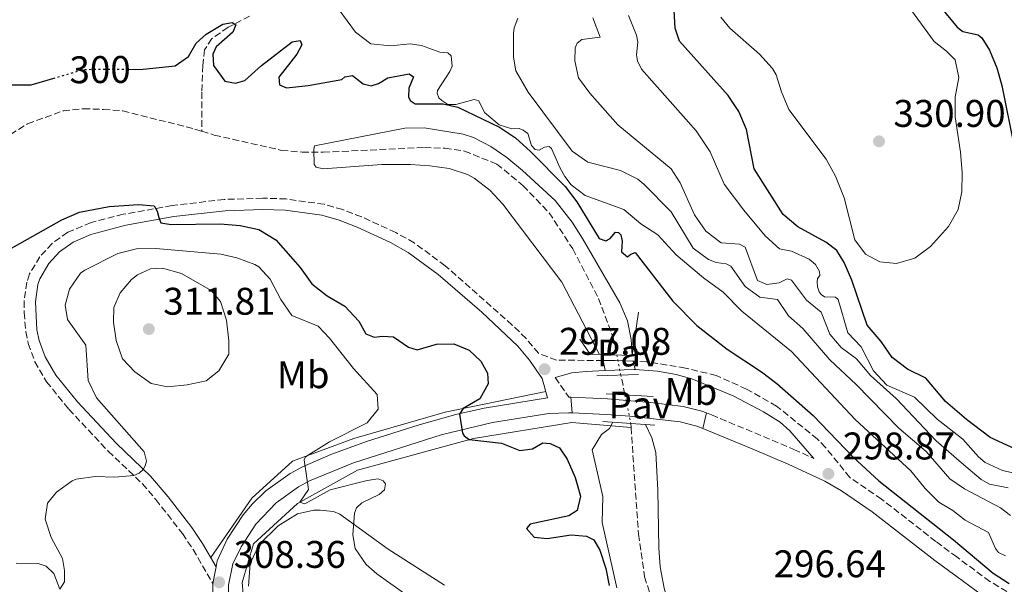
# Model space of a CAD drawing. Units: metres. Extents: x 597669 to 601144, y 4696719 to 4699090.
# Drawn here: x 597965 to 598221, y 4696906 to 4697053 of the extents above; entities that cross this region are included whole.
import ezdxf
from ezdxf.enums import TextEntityAlignment as Align

# ---------------------------------------------------------------- set-up
doc = ezdxf.new("R2010")
doc.units = ezdxf.units.M
doc.header["$MEASUREMENT"] = 0
for name, pattern in [('DGN Style 1', [1.045693079995523, 0.001739921930109024, -1.043953158065414]), ('DGN Style 3', [2.435890702152634, 1.739921930109024, -0.6959687720436097]), ('DGN Style 5', [1.217945351076317, 0.5219765790327072, -0.6959687720436097])]:
    doc.linetypes.add(name, pattern=pattern)
for name, color, linetype, lineweight in [('Acequia sin especificar', 4, 'Continuous', 0), ('Barranco lineal', 142, 'DGN Style 3', 13), ('Barranco lineal no visto', 142, 'DGN Style 5', 0), ('Camino', 7, 'DGN Style 3', 0), ('Cauce permanente no visto', 142, 'DGN Style 1', 13), ('Cota de curva de nivel directora', 7, 'Continuous', 0), ('Cota de punto acotado terreno', 7, 'Continuous', 0), ('Curva de nivel directora', 30, 'Continuous', 30), ('Curva de nivel directora no vista', 30, 'DGN Style 5', 30), ('Curva de nivel intermedia', 30, 'Continuous', 0), ('Etiqueta de uso rústico', 92, 'Continuous', 0), ('Línea de asfalto', 7, 'Continuous', 13), ('Línea de cambio de uso (parcela vista)', 92, 'Continuous', 0), ('Línea de pavimento', 1, 'Continuous', 0), ('Margen derecho', 7, 'Continuous', 0), ('Pavimento', 7, 'Continuous', 0), ('Puente', 1, 'Continuous', 0), ('Punto acotado terreno (símbolo)', 7, 'Continuous', 0), ('Vaguada', 142, 'DGN Style 3', 13)]:
    doc.layers.add(name, color=color, linetype=linetype, lineweight=lineweight)
doc.styles.add('Style-Arial', font='arial.ttf')

# ---------------------------------------------------------------- blocks, each defined once
blk = doc.blocks.new('5PATER')
at = {"layer": 'Cauce permanente no visto', "linetype": 'Continuous', "lineweight": 0}
h = blk.add_hatch(color=51, dxfattribs=at)
edge = h.paths.add_edge_path()
edge.add_ellipse((0, 0), major_axis=(-0.1095731443231308, -0.1110710700762829), ratio=0.9994222409660317, start_angle=0, end_angle=360)

msp = doc.modelspace()

# ---------------------------------------------------------------- linework, layer by layer
at = {"layer": 'Acequia sin especificar', "color": 4, "linetype": 'Continuous', "lineweight": 0}
for points in [[(598014.8399999999, 4696913.140000001, 307.5899999999965), (598025.5300000003, 4696928.59, 305.25), (598036.04, 4696938.180000001, 305), (598052.0300000003, 4696944.119999999, 305), (598075.7800000003, 4696950.970000001, 300.8699999999953), (598101.8799999999, 4696956.279999999, 297.9600000000065)], [(598093.2199999997, 4696735.550000001, 326.2799999999988), (598084.9699999997, 4696757, 325), (598070.0599999996, 4696794.300000001, 320.3099999999977), (598050.4199999999, 4696838.600000001, 315.6100000000006), (598028.9500000002, 4696885.66, 309.8500000000058), (598023.7699999996, 4696897.789999999, 308.8699999999953), (598023.0099999999, 4696906.67, 307.9600000000065), (598025.9199999999, 4696916.699999999, 306.7899999999936), (598037.4100000003, 4696927.220000001, 305.0599999999977), (598052.9400000004, 4696935.9, 305), (598083.0899999999, 4696944.119999999, 300), (598108.6699999999, 4696948.230000001, 297.1000000000058), (598124.04, 4696946.980000001, 294.1100000000006)]]:
    msp.add_polyline3d(points, dxfattribs=at)
at = {"layer": 'Barranco lineal', "color": 142, "linetype": 'DGN Style 3', "lineweight": 13, "extrusion": (0.001520317963903269, -0.007456797634937159, 0.9999710419818767), "elevation": -33820.73850448615, "flags": 128}
msp.add_lwpolyline([(598121.3114614295, 4696833.838389778), (598120.2614018287, 4696838.988532964)], dxfattribs=at)
at = {"layer": 'Barranco lineal', "color": 142, "linetype": 'DGN Style 3', "lineweight": 13}
for points in [[(597962.8200000003, 4697023.140000001, 295.9400000000023), (597967.2400000002, 4697025.92, 295.9400000000023), (597976.4800000006, 4697029.24, 295.9400000000023), (597981.7800000003, 4697029.800000001, 295.7700000000041), (597986.9500000002, 4697029.65, 295.7700000000041), (597991.9600000001, 4697029.279999999, 295.6100000000006), (598010.7100000001, 4697024.529999999, 295.6100000000006), (598012.5, 4697023.980000001, 295.6100000000006)], [(598012.5, 4697023.980000001, 295.6100000000006), (598015.7599999999, 4697022.980000001, 295.6100000000006), (598033.2599999999, 4697019, 295.1199999999953), (598038.5899999999, 4697018.529999999, 295.1199999999953), (598044.0700000003, 4697018.5, 294.7899999999936), (598070.3700000001, 4697019.76, 294.6199999999953), (598075.6900000004, 4697019.560000001, 294.6199999999953), (598080.7699999996, 4697018.82, 294.4600000000065), (598089.1600000003, 4697015.449999999, 294.4600000000065), (598096.0099999999, 4697009.82, 294.3000000000029), (598102.75, 4697002.789999999, 294.3000000000029), (598108.9199999999, 4696993.380000001, 294.3000000000029), (598115.5899999999, 4696980.49, 294.3000000000029), (598119.3700000001, 4696970.350000001, 294.3000000000029), (598120.3300000001, 4696965.810000001, 294.2599999999948)], [(598124.04, 4696946.980000001, 294.1100000000006), (598125.9699999997, 4696919.25, 293.8000000000029), (598127.5800000001, 4696908.180000001, 293.8000000000029), (598132.5800000001, 4696892.220000001, 293.8000000000029), (598134.8399999999, 4696887.25, 293.6399999999995), (598137.9299999997, 4696883.210000001, 293.4799999999959), (598149.8099999996, 4696873.4, 293.1499999999942), (598154.4600000001, 4696871.09, 293.1499999999942), (598159.6100000005, 4696869.65, 293.1499999999942), (598165.0499999998, 4696869.289999999, 293.1499999999942), (598170.2000000002, 4696869.57, 293.1499999999942), (598175.5899999999, 4696870.720000001, 292.9799999999959), (598193.0199999996, 4696876.84, 293.1499999999942), (598206.1200000001, 4696881.9, 293.1499999999942), (598213.04, 4696883.91, 293.1499999999942), (598217.8700000001, 4696884.180000001, 293.1499999999942), (598221.7999999998, 4696883.82, 293.1499999999942), (598224.9400000004, 4696883.180000001, 293.1499999999942), (598232.8799999999, 4696880.880000001, 293.1499999999942), (598237.4000000004, 4696876.15, 293.1499999999942), (598239.6200000001, 4696871.17, 293.1499999999942), (598240.4600000001, 4696867.220000001, 293.1499999999942), (598241.2999999998, 4696855.850000001, 293.1499999999942), (598243.8600000005, 4696846.199999999, 293.75)]]:
    msp.add_polyline3d(points, dxfattribs=at)
at = {"layer": 'Barranco lineal no visto', "color": 142, "linetype": 'DGN Style 5', "lineweight": 0, "extrusion": (0.001512912781595415, -0.007366612702017539, 0.9999717216562745), "elevation": -33401.57242588446, "flags": 128}
msp.add_lwpolyline([(598119.2002403322, 4696847.197144118), (598120.2702996259, 4696841.987002746)], dxfattribs=at)
at = {"layer": 'Barranco lineal no visto', "color": 142, "linetype": 'DGN Style 5', "lineweight": 0, "extrusion": (0.001589719812145436, -0.007760342769618125, 0.9999686244432958), "elevation": -35204.96638683325, "flags": 128}
msp.add_lwpolyline([(598121.2264859036, 4696823.677741084), (598122.7465793684, 4696816.257517648)], dxfattribs=at)
at = {"layer": 'Camino', "color": 7, "linetype": 'DGN Style 3', "lineweight": 0, "extrusion": (0.07954776204733043, 0.02357564732841595, 0.9965522276360168), "elevation": 158607.4297559175, "flags": 128}
msp.add_lwpolyline([(4333390.891255527, -1901506.937758644), (4333385.023279139, -1901508.866217391), (4333384.849597169, -1901509.348332077)], dxfattribs=at)
at = {"layer": 'Camino', "color": 7, "linetype": 'DGN Style 3', "lineweight": 0}
for points in [[(598116.7600000004, 4696964.390000002, 296.9900000000054), (598104.659999999, 4696964.460000001, 296.9199999999984), (598099.9800000007, 4696966.239999998, 296.9199999999984), (598096.760000002, 4696970.09, 296.8800000000046), (598093.1900000002, 4696973.600000003, 296.8899999999995), (598075.7499999991, 4696989.02, 297.9100000000034), (598067.699999998, 4696994.940000002, 298.1999999999971), (598062.9100000003, 4696997.63, 298.4100000000035), (598054.0299999998, 4697001.730000001, 298.5299999999989), (598049.1299999983, 4697003.600000001, 298.5299999999989), (598044.3099999991, 4697004.980000001, 298.5299999999989), (598034.4600000009, 4697006.370000001, 298.570000000007), (598028.3299999975, 4697006.57, 298.7400000000054), (598018.3599999986, 4697006.239999999, 299.5099999999949), (598004.8, 4697004.670000002, 299.8699999999953), (597992.1199999999, 4697002.370000003, 300.1999999999971), (597983.7499999991, 4697000.220000001, 300.4600000000065), (597977.6700000016, 4696997.719999999, 300.6999999999972), (597973.609999998, 4696994.800000002, 300.8200000000072), (597970.4400000008, 4696991.359999999, 300.9900000000052), (597967.7499999997, 4696986.86, 301.3099999999976), (597967.0599999991, 4696984.760000002, 301.3699999999954), (597966.3700000006, 4696979.830000003, 301.4799999999959), (597966.3299999981, 4696976.88, 301.5399999999937), (597966.7999999997, 4696971.890000001, 301.6399999999994), (597967.4400000012, 4696968.780000002, 301.6999999999972), (597969.1499999989, 4696964.07, 301.8099999999977), (597972.1499999985, 4696958.86, 302.2799999999989), (597977.9899999967, 4696951.690000001, 303.1199999999954), (597988.2100000004, 4696940.790000001, 304.2599999999948), (597997.0899999987, 4696932.330000003, 305.2500000000001), (598000.5799999977, 4696928.250000001, 305.729999999996), (598007.48, 4696919.38, 307.0000000000002), (598010.2399999984, 4696915.250000002, 307.5399999999935), (598015.3700000001, 4696906.4, 308.3600000000006)], [(598225.920000002, 4696901.91, 299.679999999993), (598217.2699999996, 4696906.940000001, 299.679999999993), (598208.690000001, 4696913.300000003, 299.679999999993), (598203.2600000018, 4696917.320000002, 299.679999999993), (598189.1399999999, 4696928.350000001, 299.5099999999949), (598180.8699999996, 4696933.960000002, 299.2100000000065), (598174.5899999988, 4696941.77, 298.5599999999976), (598172.4699999976, 4696943.949999999, 298.4900000000052), (598161.8599999994, 4696952.520000001, 298.3999999999942), (598154.0799999988, 4696956.930000001, 298.3999999999942), (598146.1700000007, 4696960.480000001, 298.0700000000069), (598138.2100000012, 4696962.420000004, 297.7400000000054), (598128.1000000016, 4696964.07, 297.5800000000017), (598124.629999998, 4696964.2, 297.3399999999966)], [(598143.6200000005, 4696950.770000001, 296.6699999999982), (598144.9499999981, 4696950.25, 296.7899999999935), (598166.35, 4696941.280000002, 298.6300000000046), (598171.4999999999, 4696938.890000001, 298.8500000000059)]]:
    msp.add_polyline3d(points, dxfattribs=at)
at = {"layer": 'Curva de nivel directora', "color": 30, "linetype": 'Continuous', "lineweight": 30, "flags": 128}
for points, elevation in [([(598196.1000000002, 4697066.480000001), (598208.7600000004, 4697051.050000003), (598210.24, 4697049.930000001), (598214.2000000007, 4697049), (598215.1900000009, 4697048.28), (598217.169999999, 4697045.010000001), (598219.0800000001, 4697040.41), (598220.3399999985, 4697035.890000001), (598223.5100000004, 4697020.32)], 325), ([(598177.5100000004, 4696992.970000001), (598174.6400000004, 4696995.130000004), (598167.4099999995, 4696999.130000001), (598163.5999999985, 4697002.340000001), (598155.9999999988, 4697014.200000001), (598154.0499999997, 4697024.430000002), (598152.0800000007, 4697029.100000001), (598149.2899999989, 4697033.24), (598136.6199999999, 4697047.380000002), (598135.48, 4697050.779999999), (598135.2199999985, 4697055.340000002)], 325), ([(597993.49, 4697040.050000001), (597997.3099999999, 4697040.08), (598005.6099999992, 4697041.01), (598009.02, 4697043.380000001), (598011.0499999997, 4697046.890000001), (598013.6699999992, 4697049.210000004), (598017.980000001, 4697051.800000001), (598020.4399999996, 4697052.199999999), (598021.3699999994, 4697051.640000002), (598020.5800000003, 4697049.730000001), (598016.2100000005, 4697045.880000004), (598015.3599999989, 4697043.970000002), (598015.5800000003, 4697041.050000002), (598018.4999999994, 4697036.980000001), (598021.3099999991, 4697036.430000001), (598023.7099999996, 4697037.16), (598028.0199999991, 4697041.09), (598035.9499999996, 4697047.189999999), (598038.0799999996, 4697047.580000001), (598038.4999999999, 4697046.470000003), (598037.1799999988, 4697044), (598032.4899999994, 4697037.99), (598032.7199999996, 4697036.01), (598034.519999999, 4697035.260000001), (598040.1899999996, 4697035.880000002), (598048.9000000001, 4697037.460000004), (598049.6899999991, 4697038.080000001), (598051.7099999997, 4697038.470000001), (598054.4199999988, 4697036.250000001), (598056.4799999996, 4697035.730000001), (598058.4499999988, 4697036.390000002), (598060.8200000003, 4697037.86), (598066.3700000005, 4697038.859999999), (598067.5300000004, 4697038.140000002), (598066.339999999, 4697035.2), (598066.2000000004, 4697032.890000002), (598066.6599999986, 4697031.930000001), (598067.9799999996, 4697031.060000001), (598075.2300000006, 4697031.09), (598079.0799999996, 4697030.2), (598089.8399999997, 4697025.03), (598094.0199999994, 4697022.260000001), (598097.9299999988, 4697018.74), (598106.9199999988, 4697009.609999999), (598109.9400000006, 4697005.650000001), (598115.7399999987, 4696996.12), (598117.4899999988, 4696995.480000001), (598118.5899999986, 4696996.109999999), (598119.99, 4696997.720000001), (598120.7399999988, 4696997.689999999), (598121.4099999995, 4696997.060000001), (598121.7400000002, 4696995.36), (598121.5599999991, 4696992.610000002), (598123.1100000005, 4696991.320000002), (598124, 4696991.99), (598125.1100000008, 4696992.41), (598134.9199999989, 4696979.810000001), (598141.1699999984, 4696973.5), (598149.0099999994, 4696967.300000003), (598157.9300000002, 4696961.439999999), (598161.8899999985, 4696958.390000001), (598171.3700000001, 4696950.04), (598181.7699999983, 4696939.220000002), (598188.4499999991, 4696933.100000001), (598207.8499999985, 4696917.740000002), (598218.119999999, 4696909.070000002), (598222.2899999998, 4696906.390000002)], 300), ([(597974.3099999999, 4697037.750000001), (597968.0999999985, 4697035.930000002), (597957.8900000004, 4697035.92)], 300), ([(597962.4399999989, 4696993.210000004), (597976.1499999994, 4697000.980000002), (597980.7400000005, 4697002.930000001), (597988.4499999996, 4697004.430000001), (597996.0699999994, 4697004.930000001), (598000.1399999997, 4697004.600000001), (598000.9399999998, 4697003.230000001), (598001.3199999998, 4697001.520000001), (598001.9099999999, 4697000.140000002), (598004.5499999997, 4696999.75), (598017.279999999, 4696999.9), (598022.4600000002, 4696999.490000002), (598027.3399999996, 4696998.420000001), (598031.7699999998, 4696995.78), (598038.0300000004, 4696988.51), (598041.1299999984, 4696984.310000002), (598045.0999999981, 4696981.220000001), (598049.7099999993, 4696978.529999999), (598053.2799999989, 4696974.62), (598055.1099999994, 4696971.29), (598057.3400000002, 4696970.4), (598059.5399999997, 4696970.74), (598062.3400000003, 4696970.51), (598066.1899999992, 4696967.850000001), (598068.4699999992, 4696967.17), (598073.5299999996, 4696968.630000002), (598078.0400000003, 4696968.680000002), (598081.9599999984, 4696967.029999999), (598085.0099999994, 4696964.230000001), (598086.7799999998, 4696961.07), (598086.8800000004, 4696958.33), (598084.7500000002, 4696954.440000001), (598080.4400000008, 4696951.930000001), (598079.4500000007, 4696950.410000001), (598080.2199999995, 4696945.5), (598080.7200000002, 4696944.760000001), (598081.9800000008, 4696943.880000002), (598090.3499999993, 4696942.930000001), (598095.1399999993, 4696940.990000002), (598098.4099999993, 4696941.430000001), (598101.0899999995, 4696942.970000003), (598103.0400000006, 4696942.76), (598105.4399999991, 4696941.66), (598107.4199999993, 4696938.770000001), (598109.5099999993, 4696933.949999999), (598110.9299999987, 4696929.150000002), (598110.01, 4696925.37), (598107.9099999989, 4696924.010000002), (598097.8300000004, 4696921.789999999), (598096.8400000003, 4696920.730000002), (598098.8999999989, 4696918.49), (598102.2499999994, 4696918.07), (598108.499999999, 4696919.08), (598112.4899999988, 4696918.730000001), (598114.4099999988, 4696917.779999999)], 300), ([(598227.2699999998, 4696939.74), (598217.3700000002, 4696944.34), (598211.2300000001, 4696949.07), (598205.7599999984, 4696953.710000004), (598200.5999999996, 4696959.780000002), (598195.8299999997, 4696962.11), (598191.8800000001, 4696965.180000001), (598189.0500000004, 4696969.28), (598185.4200000005, 4696973.570000002), (598181.4399999997, 4696985.220000002), (598179.4399999991, 4696989.810000001), (598177.5100000004, 4696992.970000001)], 325), ([(598114.4099999988, 4696917.779999999), (598115.9499999988, 4696915.090000001), (598117.4699999989, 4696910.27), (598118.3499999995, 4696905.87)], 300)]:
    msp.add_lwpolyline(points, dxfattribs=dict(at, elevation=elevation))
at = {"layer": 'Curva de nivel directora no vista', "color": 30, "linetype": 'DGN Style 5', "lineweight": 30, "elevation": 300, "flags": 128}
msp.add_lwpolyline([(597993.49, 4697040.050000001), (597981.8800000005, 4697039.960000001), (597974.3099999999, 4697037.750000001)], dxfattribs=at)
at = {"layer": 'Curva de nivel intermedia', "color": 30, "linetype": 'Continuous', "lineweight": 0, "flags": 128}
for points, elevation in [([(598045.9299999997, 4697058.660000001), (598052.4200000005, 4697049.680000001), (598056.3900000004, 4697046.649999999), (598061.54, 4697046.159999999), (598066.6500000019, 4697046.67), (598069.6200000002, 4697046.279999998), (598074.35, 4697044.51), (598076.4000000019, 4697044.36), (598077.3400000005, 4697043.59), (598077.5900000009, 4697040.909999999), (598077.0000000009, 4697039.489999999), (598073.7199999995, 4697034.599999999), (598073.6900000006, 4697033.850000001), (598074.1100000007, 4697032.679999999), (598074.8799999997, 4697031.949999998), (598076.4199999997, 4697030.929999999), (598078.5200000008, 4697030.940000001), (598083.3100000008, 4697032.179999999), (598084.4500000007, 4697031.84), (598085.9500000004, 4697028.83), (598089.7999999995, 4697025.640000001), (598093.0300000015, 4697024.61), (598094.9600000004, 4697024.720000001), (598096.0500000012, 4697024.220000001), (598097.2100000014, 4697023.350000001), (598098.2199999995, 4697020.27), (598099.1700000016, 4697019.220000001), (598100.1500000006, 4697019.039999999), (598101.57, 4697019.789999999), (598102.7500000001, 4697019.99), (598103.4100000017, 4697019.470000002), (598105.5100000006, 4697014.539999999), (598106.8200000003, 4697012.17), (598108.5100000001, 4697010.079999999), (598112.1500000014, 4697007.24), (598122.1600000004, 4697003.600000001), (598126.5800000017, 4696999.88), (598131.0300000019, 4696997.07), (598135.7700000005, 4696991.859999998), (598142.9100000019, 4696985.87), (598147.9800000013, 4696982.169999998), (598152.8700000017, 4696977.230000001), (598165.6900000006, 4696966.689999999), (598182.3000000002, 4696949.079999999), (598196.7199999995, 4696935.699999999), (598200.47, 4696931.099999999), (598204.0000000015, 4696927.55), (598207.6500000017, 4696925.369999998), (598210.8500000001, 4696922.9), (598216.940000001, 4696919.680000001), (598218.7500000015, 4696915.550000001), (598219.5499999995, 4696914.500000001), (598221.2999999997, 4696913.59)], 305.0000000000001), ([(598196.9000000004, 4697055.369999998), (598202.8100000002, 4697047.3)], 330.0000000000001), ([(598094.5899999995, 4697053.399999999), (598093.6500000006, 4697050.890000002), (598093.4900000021, 4697049.38), (598093.4800000008, 4697043.249999999), (598094.1300000013, 4697039.669999998), (598097.3299999998, 4697034.09), (598108.7500000015, 4697018.83), (598112.8399999997, 4697015.939999999), (598121.280000002, 4697013.77), (598125.7900000004, 4697011.529999999), (598127.3700000006, 4697010.210000001), (598134.4299999994, 4697002.989999999), (598140.1800000004, 4696993.55), (598144.2000000017, 4696990.609999998), (598146.1600000019, 4696989.88), (598148.7500000001, 4696989.539999999), (598149.9600000016, 4696988.880000001), (598153.6800000009, 4696983.579999999), (598157.5299999999, 4696980.859999998), (598162.1200000009, 4696980.21), (598164.9500000007, 4696975.999999999), (598168.67, 4696972.66), (598175.6500000005, 4696964.539999999), (598182.5300000004, 4696958.16), (598193.6100000002, 4696946.810000001), (598200.7400000005, 4696940.71), (598206.8899999994, 4696933.609999999), (598210.6900000015, 4696931.000000001), (598220.0600000013, 4696926.060000001), (598222.6100000017, 4696924.060000001)], 310), ([(598114.0900000014, 4697053.42), (598116.0300000015, 4697048.430000001), (598111.2700000006, 4697047.789999999), (598110.01, 4697046.890000001), (598109.5200000005, 4697045.640000001), (598109.410000001, 4697042.3), (598110.3699999999, 4697037.869999999), (598113.3300000015, 4697033.84), (598120.5900000012, 4697025.600000001), (598134.4299999994, 4697014.23), (598136.8099999998, 4697010.600000001), (598140.5300000013, 4697002.279999998), (598143.4700000007, 4696998.029999999), (598147.4200000003, 4696994.92), (598152.1800000012, 4696994.609999999), (598153.7100000001, 4696993.81), (598156.9000000019, 4696985.210000001), (598159.3000000002, 4696984.100000001), (598162.5099999999, 4696984.59), (598164.5700000008, 4696985.57), (598165.7100000007, 4696985.230000001), (598169.5900000009, 4696980.099999999), (598173.4800000002, 4696976.949999999), (598175.7000000019, 4696971.220000001), (598178.61, 4696967.720000001), (598182.630000001, 4696964.789999997), (598186.2699999999, 4696960.500000001), (598192.9199999997, 4696954.49), (598203.3500000011, 4696943.529999998), (598209.8700000012, 4696937.76), (598214.9699999996, 4696933.42), (598217.2200000006, 4696932.21), (598222.0400000017, 4696931.26)], 315.0000000000001), ([(598123.400000001, 4697054.05), (598125.4999999999, 4697048.909999998), (598125.7800000014, 4697047.140000001), (598125.4599999995, 4697043.800000002), (598125.7300000022, 4697042.25), (598126.7699999993, 4697040.08), (598140.9699999995, 4697024.109999999), (598144.6300000007, 4697018.589999998), (598148.2400000005, 4697010.220000001), (598153.3099999999, 4697003.409999999), (598158.850000001, 4696996.82), (598162.6200000016, 4696993.4), (598165.7599999999, 4696992.810000001), (598170.2900000005, 4696990.710000001), (598171.9400000002, 4696989.359999999), (598173.0300000008, 4696987.52), (598173.0599999999, 4696986.439999999), (598172.5000000012, 4696985.67), (598172.3700000015, 4696984.75), (598172.4600000009, 4696983.519999999), (598172.8800000012, 4696982.189999999), (598173.4400000023, 4696981.509999999), (598174.2699999993, 4696980.949999998), (598177.1700000004, 4696980.829999999), (598177.8900000001, 4696980.21), (598180.3900000014, 4696971.59), (598183.8400000002, 4696967.930000001), (598187.0099999999, 4696961.649999999), (598190.4699999997, 4696957.970000001), (598197.7200000007, 4696954.81), (598203.5800000014, 4696949.139999999), (598210.230000001, 4696943.890000001), (598214.3200000013, 4696939.359999998), (598216.0400000003, 4696937.859999998), (598220.5900000011, 4696935.789999999), (598229.3100000005, 4696933.759999999)], 319.9999999999999), ([(598202.8100000002, 4697047.3), (598206.0100000009, 4697044.82), (598208.2900000009, 4697042.539999999), (598209.1900000017, 4697037.949999999), (598208.2900000009, 4697032.86), (598208.2500000007, 4697027.699999999), (598209.6299999999, 4697018.56), (598210.0800000012, 4697013.199999999), (598209.9800000007, 4697008.199999999), (598209.0500000009, 4697003.65), (598206.5000000005, 4696999.220000001), (598201.8100000012, 4696993.970000001), (598197.79, 4696990.949999998), (598192.9700000009, 4696989.619999998), (598188.6600000015, 4696990.019999999), (598184.9900000015, 4696992.039999999), (598182.1799999995, 4696995.759999998), (598179.4500000003, 4697006.65), (598177.1700000004, 4697012.319999998), (598174.7600000009, 4697016.689999999), (598164.9999999999, 4697029.619999999), (598163.1, 4697034.25), (598161.77, 4697038.609999999), (598160.770000001, 4697040.279999998), (598157.4000000004, 4697044), (598149.7500000015, 4697050.779999999), (598147.3399999997, 4697053.63)], 330.0000000000001), ([(598124.2999999995, 4696965.670000001), (598124.0500000013, 4696969.849999998), (598123.1000000014, 4696974.71), (598121.1600000013, 4696979.34), (598111.4100000014, 4696996.069999999), (598108.7100000014, 4697000.289999999), (598104.3600000016, 4697005.989999998), (598095.8800000014, 4697013.720000001), (598091.7400000019, 4697017.119999997), (598087.6100000013, 4697020.01), (598083.150000002, 4697022.31), (598080.4600000009, 4697023.249999999), (598070.2500000006, 4697024.890000001), (598065.2500000005, 4697024.789999999), (598041.8200000012, 4697020.180000001), (598041.5799999998, 4697019.259999999), (598041.7099999995, 4697015.34), (598042.2200000014, 4697014.599999999), (598044.060000001, 4697014.179999999), (598059.2900000014, 4697015.279999998), (598066.7600000014, 4697015.32), (598071.7400000015, 4697015.01), (598076.7900000007, 4697014.259999999), (598081.5400000005, 4697012.75), (598083.3200000019, 4697011.74), (598087.3300000018, 4697008.630000001), (598090.6900000013, 4697004.999999999), (598106.0200000001, 4696984.720000001), (598115.8799999995, 4696965.970000001)], 294.9999999999999), ([(597964.2800000006, 4696911.67), (597970.0300000019, 4696911.640000001), (597972.0500000002, 4696910.910000001), (597974.0400000017, 4696909.039999999), (597975.6300000009, 4696904.9), (597976.810000001, 4696906.82), (597976.8700000015, 4696909.829999999), (597976.3300000007, 4696912.88), (597973.36, 4696918.369999999), (597971.8300000011, 4696923.130000001), (597972.41, 4696927.310000001), (597974.7300000001, 4696930.130000001), (597978.8099999994, 4696933.06), (597979.8900000012, 4696933.529999998), (597984.8200000019, 4696934.26), (597989.8900000014, 4696934.039999999), (597994.8500000013, 4696934.470000001), (597996.2800000017, 4696935.050000001), (597997.2699999998, 4696935.999999999), (597997.8300000007, 4696936.98), (597998.1600000015, 4696938.23), (597997.5400000003, 4696940.63), (597985.1399999993, 4696954.67), (597982.9500000011, 4696959.169999998), (597982.360000001, 4696968.33), (597977.5800000001, 4696975), (597976.9699999997, 4696978.789999999), (597978.1200000008, 4696982.92), (597981.0199999999, 4696987.05), (597982.0900000005, 4696987.890000001), (597990.7100000016, 4696992.210000001), (597995.5700000009, 4696993.390000002), (598000.6100000013, 4696993.470000001), (598017.4800000002, 4696991.980000001), (598021.6500000011, 4696991.09), (598026.3100000013, 4696989.34), (598027.3700000008, 4696988.710000001), (598030.2699999999, 4696985.529999998), (598033.0300000004, 4696980.189999998), (598035.9400000006, 4696976.109999998), (598042.7199999999, 4696973.310000001), (598045.7300000007, 4696970.140000001), (598051.9500000011, 4696962.3), (598058.1000000001, 4696955.5), (598058.3799999995, 4696951.699999998), (598055.4900000016, 4696948.16), (598045.7100000005, 4696943.24), (598039.49, 4696939.359999998), (598039.0899999999, 4696938.539999997), (598040.2600000012, 4696930.84), (598038.0000000015, 4696927.539999999), (598039.2599999999, 4696927.100000001), (598045.8500000013, 4696930.759999999), (598055.4900000016, 4696933.220000001), (598058.3300000003, 4696933.649999999), (598059.6400000001, 4696933.100000001), (598060.2000000011, 4696932.310000001)], 305.0000000000001), ([(598002.3100000002, 4696988.390000002), (597999.1900000019, 4696988.239999999), (597995.8100000002, 4696986.619999998), (597994.2900000003, 4696985.439999999), (597991.3399999997, 4696981.960000001), (597989.6900000002, 4696978.140000001), (597989.6100000021, 4696974.37), (597990.3000000004, 4696969.56), (597991.940000001, 4696964.84), (597995.1500000008, 4696961.449999998), (597999.3300000007, 4696958.42), (598003.610000001, 4696957.539999999), (598008.7500000017, 4696958.029999998), (598013.6400000001, 4696959.07), (598016.9600000016, 4696961.699999998), (598019.540000001, 4696965.979999999), (598019.540000001, 4696969.52), (598018.9300000009, 4696974.869999998), (598017.3300000004, 4696979.699999998), (598014.9700000001, 4696982.59), (598007.2400000008, 4696986.949999999), (598002.3100000002, 4696988.390000002)], 310), ([(598119.3300000007, 4696948.359999999), (598118.4700000001, 4696946.720000001), (598116.3700000013, 4696945.140000001), (598113.9300000005, 4696941.140000001), (598116.7500000013, 4696929.029999999), (598116.55, 4696922.25), (598120.3400000011, 4696905.289999999)], 294.9999999999999), ([(598134.1100000021, 4696899.889999999), (598132.620000001, 4696905.17), (598131.5700000006, 4696910.720000001), (598131.2199999996, 4696915.71), (598131.0200000008, 4696930.71), (598130.4599999996, 4696940.42), (598129.4200000003, 4696944.289999999), (598127.7700000008, 4696947.769999999)], 294.9999999999999), ([(598060.2000000011, 4696932.310000001), (598059.9800000021, 4696930.8), (598058.6299999999, 4696929.57), (598054.0900000002, 4696927.369999998), (598052.6700000009, 4696926.099999999), (598052.1800000013, 4696924.680000001), (598051.7200000009, 4696919.08), (598052.3800000004, 4696915.5), (598055.2300000001, 4696911.329999999), (598057.9800000016, 4696908.92), (598066.1400000001, 4696903.099999999)], 305.0000000000001)]:
    msp.add_lwpolyline(points, dxfattribs=dict(at, elevation=elevation))
at = {"layer": 'Línea de asfalto', "color": 7, "linetype": 'Continuous', "lineweight": 13, "extrusion": (0.01118088840259537, 0.05735138074891961, 0.9982914438482989), "elevation": 276368.2435530691, "flags": 128}
msp.add_lwpolyline([(311795.9432363978, -4716455.882539324), (311795.9432363978, -4716460.33222471)], dxfattribs=at)
at = {"layer": 'Línea de asfalto', "color": 7, "linetype": 'Continuous', "lineweight": 13}
for points in [[(598102.3199999987, 4696954.670000004, 297.0500000000029), (598085.9100000003, 4696951.969999999, 299.1999999999971), (598078.5000000006, 4696950.330000003, 300.1000000000058), (598068.9499999997, 4696947.640000002, 301.2799999999989), (598055.3299999984, 4696943.300000001, 303.0200000000041), (598045.9999999988, 4696939.91, 304.2400000000053), (598038.6700000019, 4696936.760000003, 305.0899999999965), (598035.4800000001, 4696935.02, 305.4100000000036), (598029.1799999991, 4696930.510000004, 306.0700000000069), (598025.5899999995, 4696927.04, 306.3600000000006), (598023.2600000004, 4696924.290000001, 306.5599999999976), (598019.1200000008, 4696917.970000001, 307.0500000000029), (598016.5199999991, 4696912.29, 307.5399999999935), (598016.2199999974, 4696910.760000004, 308.1000000000058)], [(598108.7299999992, 4696950.730000001, 296.4900000000052), (598107.8299999984, 4696950.770000001, 296.5599999999977), (598102.7199999989, 4696950.600000003, 297.0500000000029), (598088.0399999982, 4696948.230000001, 299.0299999999988), (598074.7099999997, 4696945.070000002, 300.6999999999972), (598051.969999999, 4696937.780000002, 303.6399999999995), (598040.4600000001, 4696933.080000003, 305.0899999999965), (598037.6599999995, 4696931.550000001, 305.4100000000036), (598031.800000001, 4696927.359999999, 306.0700000000069), (598026.5399999993, 4696921.840000001, 306.5599999999976), (598022.7100000005, 4696915.980000001, 307.0500000000029), (598020.5899999993, 4696911.480000001, 307.4900000000054), (598019.4600000005, 4696906.010000002, 308.3600000000006), (598019.4699999974, 4696901.920000004, 308.6000000000059), (598020.6799999988, 4696897.100000001, 309.1900000000024), (598029.8699999999, 4696875.940000001, 311.1499999999943), (598043.3999999971, 4696845.320000002, 315.0800000000018), (598059.8000000011, 4696809.899999999, 319.179999999993), (598072.3400000005, 4696780.899999999, 322.6199999999954), (598084.2699999998, 4696754.010000003, 325.25), (598090.0199999985, 4696740.020000001, 326.8399999999966), (598091.4699999992, 4696735.520000001, 327.2200000000013)], [(598015.3700000001, 4696906.4, 308.3600000000006), (598015.3799999991, 4696901.390000002, 308.6000000000059), (598016.9400000015, 4696895.440000001, 309.229999999996), (598026.1200000015, 4696874.300000001, 311.1499999999943), (598039.6700000011, 4696843.640000001, 315.0800000000018), (598056.0700000006, 4696808.230000001, 319.179999999993), (598068.600000001, 4696779.260000004, 322.6199999999954), (598080.5100000022, 4696752.410000003, 325.25), (598086.1799999987, 4696738.620000001, 326.8399999999966), (598087.190000001, 4696735.460000004, 327.1199999999954)]]:
    msp.add_polyline3d(points, dxfattribs=at)
at = {"layer": 'Línea de cambio de uso (parcela vista)', "color": 92, "linetype": 'Continuous', "lineweight": 0}
msp.add_polyline3d([(598024.6299999999, 4696905.680000001, 308.1499999999942), (598025.0800000001, 4696911.609999999, 307.4900000000052), (598027.3799999999, 4696916.58, 307), (598032.3300000001, 4696921.369999999, 306.3399999999965), (598037.3799999999, 4696924.49, 305.8500000000058), (598041.5999999996, 4696925.439999999, 305.5299999999988), (598043.3099999996, 4696925.5, 305.5299999999988), (598046.7100000001, 4696925.130000001, 305.3600000000006), (598048.4000000004, 4696924.430000001, 305.1999999999971), (598060.9100000003, 4696915.34, 304.3800000000047), (598075.5700000003, 4696905.939999999, 305.0299999999988)], dxfattribs=at)
at = {"layer": 'Línea de pavimento', "color": 1, "linetype": 'Continuous', "lineweight": 0, "extrusion": (-0.0002771118462638685, 0.8762275743655366, 0.4818974591451099), "elevation": 4115587.087817749, "flags": 128}
msp.add_lwpolyline([(-599610.0410792838, -2263103.307127198), (-599605.3311364453, -2263103.683741668), (-599602.1711397658, -2263103.706566788)], dxfattribs=at)
at = {"layer": 'Línea de pavimento', "color": 1, "linetype": 'Continuous', "lineweight": 0, "extrusion": (-0.03553663141838542, 0.1596136835869111, 0.9865397203555725), "elevation": 728737.7255507188, "flags": 128}
msp.add_lwpolyline([(-1604568.358870604, -4394712.24870706), (-1604568.358870604, -4394715.000633658)], dxfattribs=at)
at = {"layer": 'Línea de pavimento', "color": 1, "linetype": 'Continuous', "lineweight": 0, "extrusion": (-0.01826164071506776, 0.08199103988485305, 0.9964657454508883), "elevation": 374482.5310887864, "flags": 128}
msp.add_lwpolyline([(-1604939.996934146, -4438821.489685462), (-1604939.996934146, -4438823.751587316)], dxfattribs=at)
at = {"layer": 'Línea de pavimento', "color": 1, "linetype": 'Continuous', "lineweight": 0, "extrusion": (0.00302993732164289, -0.4067690510687571, 0.9135260032273027), "elevation": -1908494.692630171, "flags": 128}
msp.add_lwpolyline([(633086.4695913314, 4286728.772629341), (633093.9114705416, 4286729.018462268), (633094.2413124155, 4286728.993878976)], dxfattribs=at)
at = {"layer": 'Línea de pavimento', "color": 1, "linetype": 'Continuous', "lineweight": 0, "extrusion": (0.0006549696566372864, -0.00725777186762437, 0.9999734475286164), "elevation": -33401.17167483413, "flags": 128}
msp.add_lwpolyline([(598108.0374866782, 4696836.11705911), (598108.4075062486, 4696832.016951122)], dxfattribs=at)
at = {"layer": 'Línea de pavimento', "color": 1, "linetype": 'Continuous', "lineweight": 0, "extrusion": (0.001662380842598071, 0.007013169177765024, 0.9999740256366755), "elevation": 34231.51515883958, "flags": 128}
msp.add_lwpolyline([(598142.300280166, 4696826.20563598), (598141.3402316199, 4696822.155536379)], dxfattribs=at)
at = {"layer": 'Línea de pavimento', "color": 1, "linetype": 'Continuous', "lineweight": 0}
for points in [[(598108.3600000005, 4696954.83, 296.5200000000041), (598117.9299999997, 4696954.42, 295.75), (598129.1200000001, 4696953.5, 295.7400000000052), (598137.5899999999, 4696952.460000001, 296.1600000000035), (598142.4199999999, 4696951.230000001, 296.5599999999977), (598143.6200000001, 4696950.77, 296.6699999999983)], [(598142.6600000003, 4696946.720000001, 296.6999999999971), (598141.1699999999, 4696947.33, 296.5599999999977), (598136.8300000001, 4696948.439999999, 296.1600000000035), (598123.7100000001, 4696949.880000001, 295.6100000000006), (598117.6799999997, 4696950.34, 295.75), (598108.7300000006, 4696950.730000001, 296.4900000000052)]]:
    msp.add_polyline3d(points, dxfattribs=at)
at = {"layer": 'Margen derecho', "color": 7, "linetype": 'Continuous', "lineweight": 0}
for points in [[(598016.2199999974, 4696910.760000004, 308.1000000000058), (598012.7199999993, 4696916.800000001, 307.5399999999935), (598009.9600000011, 4696920.940000002, 307.0200000000042), (598003.7699999996, 4696928.950000001, 305.8800000000048), (597999.2099999998, 4696934.34, 305.2500000000001), (597990.2800000003, 4696942.850000001, 304.2599999999948), (597980.1900000006, 4696953.609999999, 303.1199999999954), (597974.5599999981, 4696960.520000001, 302.2799999999989), (597971.8099999988, 4696965.300000002, 301.8099999999977), (597970.260000002, 4696969.580000003, 301.6999999999972), (597969.6899999997, 4696972.330000004, 301.6399999999994), (597969.2899999997, 4696979.600000002, 301.4799999999959), (597969.9200000024, 4696984.100000001, 301.3699999999954), (597970.4200000007, 4696985.640000002, 301.3099999999976), (597972.7899999977, 4696989.600000002, 300.9900000000052), (597975.5500000004, 4696992.600000002, 300.8200000000072), (597979.1000000021, 4696995.149999999, 300.6999999999972), (597983.6900000009, 4696997.130000001, 300.5), (597992.7500000001, 4696999.510000004, 300.1999999999971), (598005.219999998, 4697001.780000002, 299.8699999999953), (598018.5799999976, 4697003.32, 299.5099999999949), (598028.3299999975, 4697003.640000002, 298.7400000000054), (598034.2100000005, 4697003.449999999, 298.570000000007), (598043.699999999, 4697002.11, 298.5299999999989), (598048.1999999983, 4697000.820000002, 298.5299999999989), (598052.8999999989, 4696999.030000003, 298.5299999999989), (598061.5799999981, 4696995.020000001, 298.4100000000035), (598066.12, 4696992.480000001, 298.1999999999971), (598073.9200000007, 4696986.739999999, 297.9100000000034), (598085.2399999974, 4696976.920000004, 297.1699999999983), (598094.6099999995, 4696968.100000002, 296.8800000000046), (598097.6499999972, 4696964.470000001, 296.9199999999984), (598100.9599999997, 4696959.670000004, 296.7700000000041), (598102.3199999987, 4696954.670000004, 297.0500000000029)], [(598104.3399999993, 4696959.940000001, 296.7200000000011), (598108.699999998, 4696961.16, 297.0500000000029), (598112.3999999971, 4696961.550000001, 297.3800000000047), (598117.3500000003, 4696961.739999999, 297.4400000000023)], [(598125.1199999999, 4696962, 297.5299999999989), (598130.8799999978, 4696961.63, 297.3800000000047), (598135.7999999995, 4696960.770000001, 297.6300000000046), (598139.8699999999, 4696959.620000003, 297.8699999999954), (598150.6000000008, 4696955.200000001, 298.0299999999988), (598158.48, 4696951.000000001, 298.0299999999988), (598162.7699999993, 4696948.350000002, 298.1999999999971), (598165.3099999983, 4696946.07, 298.3600000000006), (598171.4999999999, 4696938.890000001, 298.8500000000059)], [(598215.3500000018, 4696903.289999999, 299.679999999993), (598208.7699999993, 4696908.13, 299.679999999993), (598202.9399999998, 4696912.420000002, 299.679999999993), (598186.7300000003, 4696925.039999999, 299.5099999999949), (598178.6900000004, 4696930.5, 299.2100000000065), (598174.3799999988, 4696933.030000002, 299.0500000000029), (598164.8799999993, 4696937.460000004, 298.6399999999995), (598155.5100000015, 4696941.440000001, 297.9499999999972), (598142.6599999992, 4696946.719999999, 296.6999999999971)]]:
    msp.add_polyline3d(points, dxfattribs=at)
at = {"layer": 'Puente', "color": 1, "linetype": 'Continuous', "lineweight": 0, "extrusion": (0.01474648117515265, 0.000421716713618859, 0.9998911758026292), "elevation": 11097.35868730052, "flags": 128}
msp.add_lwpolyline([(598045.7712961911, 4696956.157723435), (598056.6124769377, 4696956.467723464)], dxfattribs=at)
at = {"layer": 'Puente', "color": 1, "linetype": 'Continuous', "lineweight": 0, "flags": 128}
for points, elevation in [([(598117.5899999999, 4696955.720000001), (598129.7599999999, 4696955.050000001)], 295.8500000000058), ([(598116.7000000002, 4696948.539999999), (598130.2199999997, 4696947.600000001)], 295.6900000000023)]:
    msp.add_lwpolyline(points, dxfattribs=dict(at, elevation=elevation))
at = {"layer": 'Puente', "color": 1, "linetype": 'Continuous', "lineweight": 0}
msp.add_polyline3d([(598110.7199999997, 4696969.949999999, 296.3500000000058), (598113.4299999997, 4696966.060000001, 296.6699999999983), (598124.2999999998, 4696965.67, 297.3300000000018), (598126.0199999996, 4696976.91, 296.5099999999948)], dxfattribs=at)
at = {"layer": 'Vaguada', "color": 142, "linetype": 'DGN Style 3', "lineweight": 13, "extrusion": (0.0006320827172418757, -0.00948124070609833, 0.9999548522538964), "elevation": -43860.72431111435, "flags": 128}
msp.add_lwpolyline([(598123.664588916, 4696743.285004795), (598123.7345952232, 4696742.234957599)], dxfattribs=at)
at = {"layer": 'Vaguada', "color": 142, "linetype": 'DGN Style 3', "lineweight": 13}
msp.add_polyline3d([(598024.9400000004, 4697053.91, 300.5200000000041), (598019.3399999999, 4697050.980000001, 299.2100000000065), (598015.1399999997, 4697048.039999999, 298.3899999999995), (598013.1900000004, 4697045.130000001, 298.0599999999977), (598012.7400000002, 4697041.029999999, 297.570000000007), (598012.54, 4697034.140000001, 295.929999999993), (598012.5, 4697023.980000001, 295.6100000000006)], dxfattribs=at)

# ---------------------------------------------------------------- block references
at = {"layer": 'Punto acotado terreno (símbolo)', "color": 7, "linetype": 'Continuous', "lineweight": 0, "xscale": 10, "yscale": 10, "zscale": 10}
for p in [(598188.4699999993, 4697021.350000001, 330.8999999999946), (597998.7499999994, 4696972.530000002, 311.8000000000034), (598101.5799999967, 4696962.11, 297.0800000000018), (598175.3199999997, 4696934.91, 298.8699999999953), (598017.030000001, 4696906.720000001, 308.360000000001)]:
    msp.add_blockref('5PATER', p, dxfattribs=at)

# ---------------------------------------------------------------- texts
at = {"layer": 'Cota de curva de nivel directora', "color": 7, "linetype": 'Continuous', "lineweight": 0, "style": 'Style-Arial'}
msp.add_text('300', height=7.000000000000002, rotation=0.45684, dxfattribs=at).set_placement((597986.0914726842, 4697039.991144283, 300), align=Align.MIDDLE_CENTER)
at = {"layer": 'Cota de punto acotado terreno', "color": 7, "linetype": 'Continuous', "lineweight": 0, "style": 'Style-Arial'}
for s, p in [('330.90', (598192.2199999979, 4697025.100000001, 330.8999999999942)), ('311.81', (598002.5000000005, 4696976.28, 311.8000000000029)), ('297.08', (598105.3299999977, 4696965.859999999, 297.0800000000018)), ('298.87', (598179.0700000006, 4696938.66, 298.8699999999953)), ('308.36', (598020.7800000017, 4696910.470000001, 308.3600000000006)), ('296.64', (598161.1000000022, 4696908.03, 296.6399999999995))]:
    msp.add_text(s, height=7.000000000000002, dxfattribs=at).set_placement(p)
at = {"layer": 'Etiqueta de uso rústico', "color": 92, "linetype": 'Continuous', "lineweight": 0, "style": 'Style-Arial'}
for p in [(598038.8702462446, 4696960.680009997, 307.5200000000041), (598139.6202462432, 4696956.320009999, 297)]:
    msp.add_text('Mb', height=7.000000000000002, dxfattribs=at).set_placement(p, align=Align.MIDDLE_CENTER)
at = {"layer": 'Pavimento', "color": 7, "linetype": 'Continuous', "lineweight": 0, "style": 'Style-Arial'}
for p in [(598123.375706258, 4696966.330010001, 294.429999999993), (598126.4057062567, 4696952.810009997, 295.6999999999971)]:
    msp.add_text('Pav', height=7.000000000000002, dxfattribs=at).set_placement(p, align=Align.MIDDLE_CENTER)

doc.saveas('drawing.dxf')
